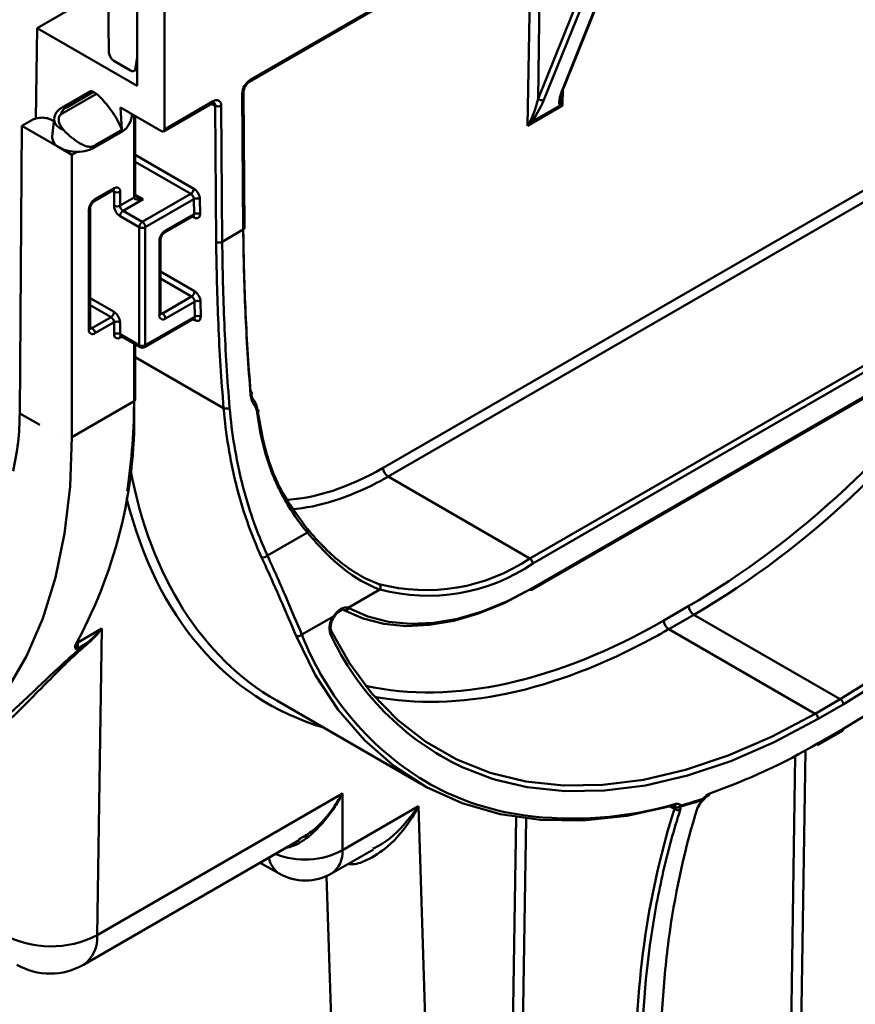
# Model space of a CAD drawing. Units: millimetres. Extents: x 8 to 418, y -29 to 291.
# Drawn here: x 295 to 312, y 111 to 131 of the extents above; entities that cross this region are included whole.
import ezdxf

# ---------------------------------------------------------------- set-up
doc = ezdxf.new("R2010")
doc.units = ezdxf.units.MM

msp = doc.modelspace()

# ---------------------------------------------------------------- linework, layer by layer
at = {"color": 7, "linetype": 'Continuous', "lineweight": 50}
for p, q in [((299.569024, 129.33915), (307.308182, 133.806871)), ((299.58678, 129.378394), (307.325937, 133.846114)), ((305.886168, 129.195286), (307.788083, 133.958716)), ((305.909058, 129.220905), (307.810973, 133.984335)), ((305.387267, 128.997125), (307.320881, 133.77852)), ((307.437671, 133.756378), (305.504057, 128.974982)), ((296.697013, 132.640666), (296.737629, 129.930228)), ((297.308425, 129.252842), (297.308425, 132.752303)), ((297.853908, 128.378028), (297.853908, 132.437402)), ((296.717934, 131.244553), (295.28812, 130.419139)), ((295.28812, 130.419139), (295.26035, 128.597985)), ((295.28812, 130.419139), (297.308425, 129.252842)), ((297.308425, 129.833315), (297.27313, 129.62109)), ((297.17213, 129.564783), (296.838629, 129.757309)), ((297.308425, 129.641466), (297.27313, 129.62109)), ((297.243553, 129.55771), (297.308425, 129.595161)), ((296.487402, 129.096906), (295.77304, 128.684514)), ((296.351273, 129.141333), (295.826746, 128.83853)), ((296.422695, 129.13426), (295.89439, 128.829276)), ((296.422695, 129.13426), (296.487402, 129.096906)), ((299.444466, 126.356862), (299.425161, 129.096943)), ((299.469569, 126.392455), (299.450264, 129.132536)), ((297.836152, 128.338784), (298.821487, 128.907606)), ((297.853908, 128.378028), (298.839242, 128.94685)), ((298.898974, 126.111025), (298.879645, 128.854459)), ((299.000861, 128.855025), (299.020188, 126.111932)), ((305.882852, 128.858815), (305.177509, 128.452153)), ((305.238254, 128.518769), (305.83506, 128.862855)), ((296.966537, 128.820307), (297.793298, 128.343028)), ((296.966537, 128.820307), (296.99907, 128.37212)), ((297.268548, 127.038966), (297.268548, 128.64596)), ((294.981567, 128.449943), (294.937557, 122.651785)), ((294.981567, 128.449943), (295.183598, 128.566573)), ((294.981567, 128.449943), (295.739197, 128.012573)), ((295.587659, 128.566573), (295.626257, 128.544291)), ((295.631613, 128.594187), (295.593103, 128.235452)), ((295.631613, 128.594187), (295.632337, 128.599928)), ((302.264089, 121.554803), (314.279826, 128.491341)), ((296.99907, 128.37212), (296.477115, 128.070801)), ((296.480061, 128.03206), (297.01367, 128.340106)), ((314.380826, 128.31435), (302.365089, 121.377813)), ((296.477115, 128.070801), (296.480061, 128.03206)), ((295.739197, 128.012573), (295.990854, 127.867295)), ((296.095456, 127.92768), (295.990854, 127.867295)), ((295.990854, 122.174083), (295.990854, 127.867295)), ((296.437769, 126.929812), (296.821626, 127.151409)), ((296.455524, 126.969056), (296.839382, 127.190653)), ((296.839382, 126.840695), (296.839382, 127.120652)), ((296.9606, 127.120652), (296.9606, 126.840695)), ((297.409441, 126.511596), (298.388161, 127.076599)), ((296.9606, 126.840695), (297.243443, 127.003977)), ((297.42527, 126.968976), (297.021209, 126.735717)), ((298.449752, 126.972188), (297.47005, 126.406618)), ((298.451881, 126.67013), (298.449752, 126.972188)), ((298.570969, 126.972754), (298.573097, 126.670696)), ((296.334306, 124.337232), (296.334306, 126.7591)), ((296.359411, 124.372221), (296.359411, 126.794089)), ((297.021209, 126.735717), (297.409441, 126.511596)), ((297.874111, 126.336591), (298.451881, 126.67013)), ((305.220459, 119.729443), (317.236196, 126.66598)), ((297.348831, 126.406618), (296.9606, 126.630739)), ((297.856355, 126.297347), (298.43482, 126.631287)), ((317.296805, 126.561002), (305.281068, 119.624465)), ((297.348831, 124.026985), (297.348831, 126.406618)), ((297.47005, 126.406618), (297.47005, 124.026985)), ((299.020188, 126.111932), (299.444466, 126.356862)), ((299.444472, 126.356522), (299.020194, 126.111591)), ((297.752892, 124.633531), (297.752892, 126.126634)), ((297.777998, 124.66852), (297.777998, 126.161623)), ((299.020188, 126.111932), (299.020189, 126.111761)), ((299.020192, 126.111763), (299.020194, 126.111591)), ((305.281068, 119.13454), (317.296805, 126.071078)), ((305.263312, 119.095296), (317.27905, 126.031834)), ((297.813502, 124.668509), (298.402731, 125.008664)), ((298.464322, 124.904253), (297.874111, 124.563531)), ((298.46645, 124.602195), (298.464322, 124.904253)), ((298.585539, 124.904819), (298.587667, 124.602761)), ((296.394915, 124.37221), (296.778773, 124.593806)), ((296.839382, 124.488828), (296.455524, 124.267232)), ((296.839382, 124.251106), (296.839382, 124.488828)), ((296.9606, 124.488828), (296.9606, 124.251106)), ((297.452294, 123.987741), (298.44939, 124.563352)), ((297.47005, 124.026985), (298.46645, 124.602195)), ((296.9606, 124.251106), (297.348831, 124.026985)), ((296.978356, 124.211862), (297.366587, 123.987741)), ((297.268548, 122.932177), (297.268548, 124.044337)), ((297.243443, 122.897188), (295.990854, 122.174083)), ((295.341134, 122.418805), (294.937557, 122.651785)), ((295.745695, 122.185257), (295.745247, 122.185515)), ((305.220459, 119.729443), (302.365089, 121.377813)), ((299.932232, 119.78524), (300.7386, 120.250747)), ((302.200729, 119.10102), (301.560707, 118.731543)), ((307.92238, 118.479075), (308.426518, 118.769751)), ((301.26289, 118.559617), (300.625835, 118.191853)), ((301.46917, 118.686592), (301.472007, 118.685288)), ((308.527455, 118.592724), (308.023316, 118.302048)), ((311.480399, 116.888025), (308.527455, 118.592724)), ((296.110194, 118.032977), (296.595067, 118.312889)), ((296.595067, 118.312889), (296.500823, 112.132454)), ((310.976256, 116.597352), (308.023316, 118.302048)), ((296.27011, 118.006164), (296.072886, 117.892309)), ((300.118488, 116.862142), (303.026439, 115.183418)), ((310.976256, 116.597352), (311.480399, 116.888025)), ((311.540971, 116.783025), (311.036827, 116.492352)), ((311.018767, 115.963008), (311.52291, 116.253681)), ((311.036562, 116.002275), (311.540706, 116.292948)), ((296.500823, 112.132454), (301.44361, 114.985864)), ((301.44361, 114.985864), (301.44361, 113.843735)), ((301.44361, 113.843735), (302.980363, 114.730883)), ((302.980363, 114.730883), (303.997409, 82.303374)), ((296.222799, 111.536687), (300.571828, 114.047328)), ((301.22474, 113.374727), (302.068205, 113.861649)), ((299.787203, 113.594373), (300.167683, 113.374727))]:
    msp.add_line(p, q, dxfattribs=at)
at = {"color": 8, "linetype": 'Continuous', "lineweight": 50}
for p, q in [((305.177509, 128.452153), (305.243232, 132.6148)), ((305.446236, 132.731992), (305.387267, 128.997125)), ((305.888184, 129.196504), (305.882852, 128.858815)), ((298.879645, 128.854459), (298.804534, 128.897819)), ((297.243443, 127.003977), (297.243443, 128.660453)), ((297.268548, 127.86347), (298.448768, 127.182143)), ((298.388161, 127.076599), (297.268548, 127.722938)), ((296.839382, 127.120652), (296.803865, 127.141155)), ((297.268548, 127.05945), (297.42527, 126.968976)), ((298.452861, 126.601263), (298.417835, 126.621482)), ((297.777998, 125.509846), (298.463338, 125.114208)), ((298.402731, 125.008664), (297.777998, 125.369315)), ((296.359411, 124.975866), (296.839382, 124.698784)), ((296.778773, 124.593806), (296.359411, 124.835899)), ((297.777998, 124.689005), (297.813502, 124.668509)), ((298.467431, 124.533327), (298.432405, 124.553547)), ((296.359411, 124.392706), (296.394915, 124.37221)), ((296.996117, 124.201608), (296.9606, 124.181105)), ((297.243443, 122.897188), (297.243443, 124.05883)), ((299.049331, 122.757672), (297.268548, 123.785696)), ((296.110647, 118.06269), (296.110194, 118.032977)), ((310.104131, 85.2098), (310.573806, 115.746517)), ((310.776642, 115.855899), (310.305261, 85.20828)), ((308.057014, 114.729145), (308.141314, 114.681097)), ((304.45688, 82.568621), (304.948223, 114.51411)), ((305.148946, 114.48611), (304.65801, 82.567101)), ((302.098487, 82.306633), (301.125659, 113.32428))]:
    msp.add_line(p, q, dxfattribs=at)
at = {"color": 7, "linetype": 'Continuous', "lineweight": 50, "flags": 128}
for points in [[(311.480399, 116.888025), (312.36397, 117.43963), (313.24156, 118.071833), (314.107183, 118.780322), (314.954937, 119.560264), (315.779037, 120.406341), (316.573865, 121.312781), (317.333997, 122.273402), (318.054251, 123.281652), (318.729714, 124.330655), (319.355778, 125.413255), (319.928174, 126.522069), (320.442998, 127.649534), (320.896737, 128.787961), (321.286298, 129.929584)], [(321.402375, 129.898404), (321.010608, 128.750319), (320.554301, 127.605449), (320.036563, 126.471602), (319.460927, 125.356511), (318.831319, 124.267783), (318.152033, 123.212843), (317.427702, 122.198885), (316.663267, 121.232827), (315.86394, 120.321256), (315.035175, 119.47039), (314.182623, 118.686033), (313.3121, 117.973534), (312.429543, 117.337753), (311.540971, 116.783025)], [(299.469569, 126.392455), (299.46957, 126.392251), (299.469559, 126.391456)], [(299.593056, 123.027414), (299.603707, 123.034893), (299.611632, 123.043168), (299.616528, 123.051922), (299.618206, 123.060819), (299.616602, 123.069516), (299.611778, 123.077681), (299.603918, 123.084999), (299.593325, 123.09119)], [(299.726723, 122.669376), (299.737324, 122.677134), (299.745215, 122.685628), (299.750094, 122.694534), (299.751773, 122.70351), (299.750189, 122.712214), (299.745403, 122.720311), (299.737596, 122.727492), (299.727069, 122.733483)], [(292.488431, 115.166434), (293.121498, 115.510794), (293.700611, 115.945283), (294.221664, 116.466822), (294.680962, 117.071712), (295.075251, 117.755666), (295.401735, 118.513834), (295.658098, 119.340842), (295.842524, 120.230826), (295.953706, 121.177477), (295.990854, 122.174083)], [(300.7386, 120.250747), (300.745769, 120.262778), (300.750868, 120.274829), (300.753736, 120.286516), (300.754281, 120.297467), (300.752486, 120.307334), (300.748409, 120.315803), (300.742178, 120.322605), (300.733992, 120.327522)], [(301.573311, 118.725737), (301.958228, 118.557616), (302.373796, 118.451632), (302.816184, 118.408762), (303.281309, 118.429402), (303.76488, 118.513361), (304.262439, 118.659866), (304.769393, 118.867564), (305.281068, 119.13454)], [(305.220459, 119.09954), (304.70297, 118.82953), (304.190254, 118.619472), (303.687042, 118.471302), (303.197975, 118.386388), (302.727564, 118.365514), (302.28015, 118.408871), (301.859859, 118.51606), (301.470568, 118.686092)], [(308.088798, 114.737668), (307.174651, 114.53958), (306.288087, 114.445976), (305.435526, 114.457536), (304.623142, 114.574175), (303.85682, 114.795048), (303.14211, 115.118556), (302.484188, 115.542355), (301.887819, 116.063377), (301.357323, 116.677847), (300.896542, 117.381316), (300.508812, 118.168688)], [(301.1942, 118.303627), (301.584338, 117.616052), (302.038173, 117.005399), (302.55263, 116.475806), (303.124221, 116.030863), (303.749072, 115.673585), (304.42295, 115.406393), (305.141287, 115.231099), (305.899215, 115.14889), (306.691596, 115.160323), (307.513061, 115.265321), (308.358043, 115.463173), (309.220814, 115.752538), (310.095528, 116.131453), (310.976256, 116.597352)], [(311.036827, 116.492352), (310.151114, 116.023816), (309.271449, 115.642756), (308.403794, 115.351753), (307.55403, 115.152782), (306.727915, 115.047189), (305.931048, 115.035691), (305.168831, 115.118365), (304.534667, 115.267446)]]:
    msp.add_lwpolyline(points, dxfattribs=at)
at = {"color": 8, "linetype": 'Continuous', "lineweight": 50, "flags": 128}
for points in [[(295.826634, 128.359161), (295.747574, 128.40002), (295.686683, 128.450187), (295.647152, 128.507035), (295.631053, 128.567583), (295.631613, 128.594187)], [(301.27418, 118.547944), (301.274257, 118.548125), (301.273142, 118.550303), (301.269304, 118.554184), (301.26289, 118.559617)], [(304.534667, 115.267446), (304.446428, 115.294652), (303.85887, 115.521092)], [(308.724415, 114.887902), (308.730041, 114.881366), (308.733143, 114.876413), (308.733602, 114.873231), (308.733265, 114.87269)]]:
    msp.add_lwpolyline(points, dxfattribs=at)
at = {"color": 7, "linetype": 'Continuous', "lineweight": 50}
for centre, radius, start, end in [((296.957384, 129.942628), 0.220104, 183.2296536, 237.3477381), ((297.211583, 129.612751), 0.062109, 230.5632241, 7.7156561), ((299.775707, 129.082776), 0.350833, 122.5823895, 177.6856657), ((296.380939, 129.076749), 0.071072, 54.0181846, 114.671357), ((295.049507, 127.538811), 2.120189, 23.1434969, 47.2974928), ((305.861095, 129.240725), 0.051897, 298.8901477, 337.5486654), ((298.902351, 128.869783), 0.099609, 351.479736, 129.3135802), ((298.939712, 128.970681), 0.130826, 242.668765, 297.8662571), ((305.461246, 129.068253), 0.102627, 223.8743466, 294.6549157), ((305.76884, 128.925662), 0.091267, 316.515174, 342.2835941), ((295.948571, 128.660615), 0.17715, 107.8091024, 172.2467348), ((305.280044, 128.614016), 0.104012, 233.5653614, 246.3099134), ((297.816958, 128.372034), 0.037432, 230.7967148, 9.214037), ((295.832295, 128.232918), 0.239205, 179.3930788, 247.0956048), ((296.079935, 128.652527), 0.725013, 241.9673007, 271.2266404), ((296.11403, 128.620002), 0.692571, 268.4632463, 301.9049107), ((296.886702, 127.13264), 0.074864, 350.785963, 129.2032852), ((296.899991, 127.237627), 0.131745, 242.6096722, 297.3903278), ((298.317313, 127.187456), 0.131562, 302.5823895, 357.6856657), ((296.597486, 126.747124), 0.263452, 122.6054783, 177.3945215), ((298.510902, 126.856532), 0.130826, 62.668765, 117.8662571), ((297.102562, 126.852671), 0.263452, 182.6054785, 237.3945217), ((296.899991, 126.95767), 0.131745, 242.6096722, 297.3903278), ((297.09219, 126.846683), 0.131726, 182.6054785, 237.3945217), ((297.09219, 126.624751), 0.131726, 122.6054783, 177.3945215), ((298.51303, 126.554474), 0.130826, 62.668765, 117.8662571), ((297.480421, 126.40063), 0.131726, 122.6054783, 177.3945215), ((297.33846, 126.40063), 0.131726, 2.6054785, 57.3945217), ((297.409441, 126.523593), 0.131745, 242.6096722, 297.3903278), ((298.016072, 126.114658), 0.263452, 122.6054783, 177.3945215), ((298.331883, 125.11952), 0.131562, 302.5823895, 357.6856657), ((298.525472, 124.788597), 0.130826, 62.668765, 117.8662571), ((296.707792, 124.704772), 0.131726, 302.6054783, 357.3945215), ((296.69742, 124.476852), 0.263452, 2.6054785, 57.3945217), ((297.742521, 124.557543), 0.131726, 2.6054785, 57.3945217), ((296.707792, 124.48284), 0.131726, 2.6054785, 57.3945217), ((296.899991, 124.371853), 0.131745, 62.6096722, 117.3903278), ((297.826791, 124.621544), 0.074864, 170.785963, 309.2032852), ((298.5276, 124.486539), 0.130826, 62.668765, 117.8662571), ((296.408204, 124.325245), 0.074864, 170.785963, 309.2032852), ((296.323934, 124.261243), 0.131726, 2.6054785, 57.3945217), ((296.91328, 124.239118), 0.074864, 170.785963, 309.2032852), ((296.899991, 124.13413), 0.131745, 62.6096722, 117.3903278), ((297.409441, 124.14396), 0.131745, 242.6096722, 297.3903278), ((297.409441, 124.061974), 0.085714, 240.0026883, 299.9973117), ((287.737054, 122.590053), 9.511349, 331.6390938, 1.8504815), ((285.057705, 122.924357), 12.185813, 351.3553246, 0.2012806), ((299.627604, 122.855973), 0.061589, 315.3866334, 54.8306056), ((299.101909, 122.890665), 0.143009, 248.4291306, 298.557498), ((289.852783, 122.652829), 5.084775, 346.7711476, 359.9882272), ((302.482905, 121.562357), 0.218946, 181.9772582, 237.4453509), ((299.835495, 119.88512), 0.139047, 261.6974849, 314.0841473), ((303.132018, 122.80928), 3.721153, 255.1471652, 304.1412306), ((305.149478, 119.618477), 0.131726, 2.6054785, 57.3945217), ((303.166522, 122.7428), 3.767668, 255.1471652, 304.1412306), ((302.127862, 119.144263), 0.084732, 329.3127186, 53.5958958), ((305.245566, 119.134587), 0.043112, 234.3824225, 294.307119), ((301.520847, 118.628432), 0.110548, 61.667703, 68.864642), ((308.645219, 118.77716), 0.218827, 181.9403579, 237.4413432), ((301.571966, 118.322362), 0.389638, 142.4891615, 197.0242823), ((308.141081, 118.486484), 0.218827, 181.9403579, 237.4413432), ((300.551337, 118.261034), 0.101666, 245.2744646, 317.1199369), ((306.220414, 120.373282), 6.004826, 201.3017189, 240.0115986), ((306.233269, 120.530605), 5.543734, 204.7657235, 244.640074), ((296.003536, 118.005699), 0.081858, 307.3202112, 356.4159597), ((295.846328, 118.027678), 0.263919, 329.1415315, 1.1505266), ((296.129454, 117.992324), 0.044984, 115.3500813, 169.4232545), ((296.080478, 118.118634), 0.053598, 299.392891, 330.5584891), ((296.398987, 118.073112), 0.145228, 207.4509078, 216.6142783), ((302.923954, 131.112181), 17.142289, 300.1761741, 309.1573942), ((311.409448, 116.777125), 0.131655, 2.5687558, 57.3899815), ((310.905304, 116.486452), 0.131655, 2.5687558, 57.3899815), ((311.49989, 116.28778), 0.041142, 304.0236524, 7.2167196), ((304.607206, 127.030018), 12.765099, 289.409075, 300.2428921), ((310.995746, 115.997107), 0.041142, 304.0236524, 7.2167197), ((308.795926, 114.993614), 0.053356, 291.601927, 356.5032145), ((306.081382, 121.974593), 7.490895, 262.3737697, 286.149984), ((308.189913, 114.803376), 0.094564, 246.2885249, 322.8591718), ((305.444474, 124.660389), 10.32675, 285.8078678, 288.4783522), ((308.187889, 114.760835), 0.078763, 332.2737582, 349.3511948), ((305.456879, 124.665813), 10.309429, 285.8078678, 288.4783522), ((308.649247, 114.899671), 0.076084, 333.7754053, 351.1014444), ((308.663806, 114.922891), 0.085714, 313.381665, 324.2808802), ((308.115197, 114.780278), 0.050125, 238.219337, 281.2126919), ((308.214943, 114.760049), 0.107957, 226.9979234, 291.5090369), ((308.199616, 114.793841), 0.090633, 238.2218495, 309.7815928), ((308.582624, 114.748033), 0.051051, 293.8211549, 343.3280623), ((300.696211, 114.290264), 1.057143, 240.0026883, 299.9973117), ((295.569392, 113.939953), 2.033376, 241.5875578, 297.2627264), ((295.551425, 112.699666), 1.342857, 240.0026883, 299.9973117)]:
    msp.add_arc(centre, radius, start, end, dxfattribs=at)
at = {"color": 8, "linetype": 'Continuous', "lineweight": 50}
for centre, radius, start, end in [((299.543864, 129.374171), 0.043123, 305.7073627, 5.6195665), ((299.406716, 129.136649), 0.043781, 294.9157772, 354.0801626), ((298.797242, 128.942214), 0.042255, 305.0133331, 6.2988473), ((298.812234, 128.862504), 0.06789, 353.1940814, 56.5655324), ((296.797382, 127.186017), 0.042255, 305.0133329, 6.2988475), ((296.792976, 127.124239), 0.046545, 355.5806612, 41.4842471), ((296.41245, 126.964862), 0.043278, 306.3715343, 5.5614387), ((297.225652, 127.043243), 0.043109, 294.3746583, 354.3052007), ((296.316409, 126.798491), 0.043267, 294.4339181, 353.6282262), ((298.406143, 126.60433), 0.046819, 356.2436124, 39.541596), ((297.831166, 126.332373), 0.043151, 305.8279221, 5.6090524), ((299.425862, 126.396754), 0.044017, 295.0022695, 353.0868705), ((299.428279, 126.394547), 0.041329, 293.0657104, 357.3032468), ((297.734995, 126.166026), 0.043267, 294.4339181, 353.6282262), ((297.735101, 124.672798), 0.043109, 294.3746583, 354.3052007), ((297.787236, 124.706797), 0.046431, 258.1715953, 304.4504746), ((298.420713, 124.536394), 0.046819, 356.2436124, 39.541596), ((296.316515, 124.376499), 0.043109, 294.3746583, 354.3052007), ((296.368649, 124.410498), 0.046431, 258.1715953, 304.4504746), ((297.0026, 124.24647), 0.042255, 173.7011524, 234.9866672), ((297.007206, 124.184655), 0.046741, 139.1532036, 184.3557624), ((297.390832, 124.022349), 0.042255, 173.7011526, 234.986667), ((297.42805, 124.022349), 0.042255, 305.0133329, 6.2988475), ((297.225652, 122.936454), 0.043109, 294.3746583, 354.3052007), ((305.240295, 119.129349), 0.041102, 304.0563508, 7.2558296), ((301.490158, 118.759535), 0.075899, 253.9246406, 338.3583631), ((301.50167, 118.758005), 0.078573, 248.072753, 335.7529521), ((301.154938, 118.256412), 0.065523, 312.7342398, 22.9613331), ((305.868368, 120.009681), 5.515317, 241.291354, 261.8581408), ((308.108902, 114.785178), 0.056398, 286.5252321, 354.0301115), ((309.420158, 115.527943), 0.965314, 223.288793, 223.7353299), ((300.690805, 115.261589), 1.605311, 248.1695124, 297.9659327), ((300.921786, 113.801679), 0.523516, 305.3584656, 4.6077311), ((300.432704, 113.768589), 0.474725, 188.7749705, 236.0642337), ((295.837966, 112.079031), 0.665007, 305.3584656, 4.6077311)]:
    msp.add_arc(centre, radius, start, end, dxfattribs=at)
at = {"color": 7, "linetype": 'Continuous', "lineweight": 50}
for centre, major_axis, ratio, start_param, end_param in [((306.049266, 129.292153), (0.212954, 0.429963), 0.227915431, 1.908985207, 2.788609013), ((305.992553, 129.349556), (0.124993, 0.461913), 0.174597871, 2.147964555, 2.538874152), ((305.28721, 128.942893), (0.124993, 0.461913), 0.174597871, 3.65750358, 4.877146199), ((305.343923, 128.88549), (0.212954, 0.429963), 0.227915431, 3.813481948, 5.033124568), ((305.983852, 128.798473), (0.188765, -0.053261), 0.191673213, 2.188475152, 2.530902213), ((305.983852, 128.798473), (0.138584, -0.138199), 0.179820531, 3.747396479, 4.08982354), ((296.995994, 128.583607), (0.122102, 0.258972), 0.62526097, 3.874957142, 5.393393592), ((305.278509, 128.391811), (0.09619, 0.24707), 0.438753509, 1.15442157, 1.496848631), ((305.278509, 128.391811), (0.169997, 0.204194), 0.438486094, 1.297101277, 1.639528338), ((298.389143, 127.007177), (-0.043878, 0.073639), 0.567952586, 3.919226855, 5.490023182), ((298.44975, 127.042732), (-0.08674, 0.147868), 0.572685117, 3.923085133, 5.49388146), ((297.42527, 127.038966), (0.181208, 0.040642), 0.368995525, 3.059020512, 4.629816839), ((298.451879, 126.740674), (-0.08674, 0.147868), 0.572685117, 2.352288806, 3.923085133), ((299.505075, 126.321873), (-0.043878, 0.073639), 0.567952586, 0.777634202, 0.782530605), ((298.46432, 124.974796), (-0.08674, 0.147868), 0.572685117, 3.923085133, 5.49388146), ((298.403713, 124.939241), (-0.043878, 0.073639), 0.567952586, 3.919226855, 5.490023182), ((298.466448, 124.672738), (-0.08674, 0.147868), 0.572685117, 2.352288806, 3.923085133), ((308.215135, 130.563784), (8.162817, 13.662779), 0.567128044, 2.575733796, 3.150094311), ((302.447961, 126.929109), (3.514613, 5.888519), 0.567433375, 3.521845622, 3.890291907), ((308.215135, 130.563784), (7.763615, 13.002542), 0.567316632, 3.344076388, 3.906767603)]:
    msp.add_ellipse(centre, major_axis=major_axis, ratio=ratio, start_param=start_param, end_param=end_param, dxfattribs=at)
at = {"color": 8, "linetype": 'Continuous', "lineweight": 50}
for centre, major_axis, ratio, start_param, end_param in [((306.049266, 129.292153), (0.212954, 0.429963), 0.227915431, 2.788609013, 3.128627827), ((305.992553, 129.349556), (0.124993, 0.461913), 0.174597871, 2.538874152, 2.972649458), ((297.42527, 127.038966), (0.181208, -0.040642), 0.368995525, 3.970925665, 4.794961122), ((298.391271, 126.705119), (-0.043878, 0.073639), 0.567952586, 3.133747428, 3.919226855), ((308.719273, 130.85446), (7.763615, 13.002542), 0.567316632, 3.934637676, 4.572802927), ((298.405841, 124.637183), (-0.043878, 0.073639), 0.567952586, 3.133747428, 3.919226855), ((308.618273, 130.914802), (7.692159, 12.878835), 0.567220003, 3.934714426, 4.54260706), ((302.346961, 126.989451), (3.443157, 5.764812), 0.567220003, 3.503909736, 3.935338228), ((302.447961, 126.929109), (3.514613, 5.888519), 0.567433375, 3.890291907, 3.935168668), ((308.114135, 130.624126), (8.234273, 13.786486), 0.567220003, 2.625336559, 3.282685523), ((308.114135, 130.624126), (7.692159, 12.878835), 0.567220003, 3.328359025, 3.934714426), ((308.215135, 130.563784), (7.763615, 13.002542), 0.567316632, 3.906767603, 3.934637676)]:
    msp.add_ellipse(centre, major_axis=major_axis, ratio=ratio, start_param=start_param, end_param=end_param, dxfattribs=at)
at = {"color": 7, "linetype": 'Continuous', "lineweight": 50}
for points, knots in [([(299.450264, 129.132536), (299.450952, 129.144114), (299.452372, 129.167987), (299.467221, 129.215118), (299.492559, 129.263705), (299.525289, 129.305493), (299.552477, 129.329006), (299.565545, 129.337017), (299.569024, 129.33915)], [0, 0, 0, 0, 0.173274934, 0.357254842, 0.554106266, 0.7561548, 0.93508222, 1, 1, 1, 1]), ([(295.838751, 128.844254), (295.808066, 128.827995), (295.737684, 128.790699), (295.660303, 128.708536), (295.642653, 128.634982), (295.634962, 128.602931)], [0, 0, 0, 0, 0.303689112, 0.696583457, 1, 1, 1, 1]), ([(295.89439, 128.829276), (295.893548, 128.829812), (295.889257, 128.832545), (295.874368, 128.840584), (295.851902, 128.847421), (295.837214, 128.841614), (295.830775, 128.839068)], [0, 0, 0, 0, 0.036163425, 0.184428629, 0.642469113, 1, 1, 1, 1]), ([(298.821487, 128.907606), (298.829314, 128.911426), (298.845483, 128.919318), (298.852861, 128.917699), (298.851723, 128.918217), (298.851563, 128.91829)], [0, 0, 0, 0, 0.446407029, 0.922173674, 1, 1, 1, 1]), ([(295.77304, 128.684514), (295.759786, 128.676862), (295.750884, 128.665867), (295.737096, 128.642748), (295.732341, 128.630052), (295.723271, 128.590877), (295.723896, 128.562425), (295.74197, 128.475185), (295.776218, 128.41272), (295.826634, 128.359161)], [0, 0, 0, 0, 0.125, 0.125, 0.25, 0.25, 0.5, 0.5, 1, 1, 1, 1]), ([(295.183598, 128.566573), (295.207408, 128.580318), (295.237434, 128.592642), (295.306864, 128.609988), (295.34618, 128.614883), (295.425077, 128.614883), (295.464393, 128.609988), (295.533823, 128.592642), (295.563849, 128.580318), (295.587659, 128.566573)], [0, 0, 0, 0, 0.25, 0.25, 0.5, 0.5, 0.75, 0.75, 1, 1, 1, 1]), ([(296.477115, 128.070801), (296.455013, 128.050497), (296.429222, 128.036987), (296.374174, 128.024513), (296.345089, 128.025341), (296.2878, 128.035806), (296.259, 128.045398), (296.201891, 128.069736), (296.173834, 128.084357), (296.090049, 128.133407), (296.03417, 128.173355), (295.927067, 128.260227), (295.874546, 128.308264), (295.826634, 128.359161)], [0, 0, 0, 0, 0.125, 0.125, 0.25, 0.25, 0.375, 0.375, 0.5, 0.5, 0.75, 0.75, 1, 1, 1, 1]), ([(296.821626, 127.151409), (296.825907, 127.153369), (296.832976, 127.156605), (296.832537, 127.156369), (296.832364, 127.156275)], [0, 0, 0, 0, 0.605641883, 1, 1, 1, 1]), ([(296.359411, 126.794089), (296.359791, 126.800551), (296.360563, 126.813657), (296.368673, 126.84175), (296.383034, 126.871932), (296.40232, 126.89952), (296.422498, 126.919874), (296.43294, 126.926669), (296.437769, 126.929812)], [0, 0, 0, 0, 0.159120705, 0.322716157, 0.501691106, 0.689295458, 0.856306314, 1, 1, 1, 1]), ([(297.294465, 127.016389), (297.289824, 127.019093), (297.279847, 127.024906), (297.271328, 127.034177), (297.268481, 127.039541), (297.26858, 127.03935), (297.268617, 127.03928)], [0, 0, 0, 0, 0.272414504, 0.58556443, 0.848290645, 1, 1, 1, 1]), ([(298.434543, 126.630463), (298.441378, 126.632327), (298.449013, 126.634409), (298.446611, 126.634967), (298.446359, 126.635025)], [0, 0, 0, 0, 0.895241786, 1, 1, 1, 1]), ([(297.777998, 126.161623), (297.778378, 126.168086), (297.779149, 126.181192), (297.787259, 126.209285), (297.801621, 126.239467), (297.820906, 126.267054), (297.841085, 126.287409), (297.851526, 126.294204), (297.856355, 126.297347)], [0, 0, 0, 0, 0.159120705, 0.322716157, 0.501691106, 0.689295458, 0.856306314, 1, 1, 1, 1]), ([(299.44447, 126.426723), (299.450627, 125.880726), (299.464096, 125.330504), (299.511223, 124.219855), (299.544752, 123.659397), (299.593325, 123.09119)], [0, 0, 0, 0, 0.5, 0.5, 1, 1, 1, 1]), ([(299.593056, 123.027414), (299.544566, 123.594527), (299.511103, 124.153901), (299.464066, 125.262405), (299.450621, 125.811574), (299.444472, 126.356522)], [0, 0, 0, 0, 0.5, 0.5, 1, 1, 1, 1]), ([(299.020189, 126.111761), (299.004169, 126.102363), (298.981929, 126.09695), (298.937186, 126.096686), (298.914821, 126.101921), (298.898974, 126.111025)], [0, 0, 0, 0, 0.5, 0.5, 1, 1, 1, 1]), ([(299.049331, 122.757672), (299.000188, 123.329003), (298.966314, 123.892477), (298.918733, 125.009048), (298.905161, 125.562171), (298.898974, 126.111025)], [0, 0, 0, 0, 0.5, 0.5, 1, 1, 1, 1]), ([(299.020194, 126.111591), (299.026375, 125.56385), (299.039924, 125.011849), (299.087414, 123.89755), (299.121219, 123.335224), (299.170273, 122.765055)], [0, 0, 0, 0, 0.5, 0.5, 1, 1, 1, 1]), ([(297.77945, 124.656195), (297.779172, 124.656585), (297.778685, 124.657271), (297.778205, 124.665131), (297.777998, 124.66852)], [0, 0, 0, 0, 0.568857695, 1, 1, 1, 1]), ([(298.449113, 124.562527), (298.455948, 124.564391), (298.463583, 124.566474), (298.461181, 124.567031), (298.460929, 124.567089)], [0, 0, 0, 0, 0.895241786, 1, 1, 1, 1]), ([(296.360863, 124.359896), (296.360586, 124.360286), (296.360099, 124.360971), (296.359618, 124.368832), (296.359411, 124.372221)], [0, 0, 0, 0, 0.568857695, 1, 1, 1, 1]), ([(296.967618, 124.215482), (296.9673, 124.21543), (296.966013, 124.215216), (296.974661, 124.214724), (296.977182, 124.212157), (296.977649, 124.211682)], [0, 0, 0, 0, 0.210802401, 0.853876552, 1, 1, 1, 1]), ([(299.593325, 123.09119), (299.597013, 123.053781), (299.604775, 123.019556), (299.628199, 122.957296), (299.643916, 122.929497), (299.663079, 122.906318)], [0, 0, 0, 0, 0.5, 0.5, 1, 1, 1, 1]), ([(299.671446, 122.812718), (299.649498, 122.839529), (299.631621, 122.871759), (299.605296, 122.944067), (299.596779, 122.983865), (299.593056, 123.027414)], [0, 0, 0, 0, 0.5, 0.5, 1, 1, 1, 1]), ([(299.663079, 122.906318), (299.680506, 122.884647), (299.694817, 122.858675), (299.716244, 122.800587), (299.723457, 122.768569), (299.727069, 122.733483)], [0, 0, 0, 0, 0.5, 0.5, 1, 1, 1, 1]), ([(299.815417, 119.747531), (299.703516, 119.991047), (299.606283, 120.235096), (299.436003, 120.726713), (299.363011, 120.974253), (299.17616, 121.724269), (299.094145, 122.2342), (299.049331, 122.757672)], [0, 0, 0, 0, 0.25, 0.25, 0.5, 0.5, 1, 1, 1, 1]), ([(299.170273, 122.765055), (299.214871, 122.24667), (299.296356, 121.741719), (299.48208, 120.999191), (299.554641, 120.75415), (299.724013, 120.267597), (299.820766, 120.026112), (299.932232, 119.78524)], [0, 0, 0, 0, 0.5, 0.5, 0.75, 0.75, 1, 1, 1, 1]), ([(299.726723, 122.669376), (299.723278, 122.698457), (299.716886, 122.725002), (299.698375, 122.773178), (299.686175, 122.794726), (299.671446, 122.812718)], [0, 0, 0, 0, 0.5, 0.5, 1, 1, 1, 1]), ([(299.738469, 122.679789), (299.789231, 122.389395), (299.895505, 121.781428), (300.237295, 120.992249), (300.577238, 120.537305), (300.733992, 120.327522)], [0, 0, 0, 0, 0.330100587, 0.691096492, 1, 1, 1, 1]), ([(300.7386, 120.250747), (300.597073, 120.418651), (300.469925, 120.595688), (300.29988, 120.87589), (300.246628, 120.97184), (300.147926, 121.166843), (300.102329, 121.266119), (299.892473, 121.77149), (299.781822, 122.204241), (299.726723, 122.669376)], [0, 0, 0, 0, 0.25, 0.25, 0.375, 0.375, 0.5, 0.5, 1, 1, 1, 1]), ([(300.733992, 120.327522), (300.970349, 120.04547), (301.202632, 119.812833), (301.560314, 119.533785), (301.681462, 119.452269), (301.927492, 119.313792), (302.051641, 119.257145), (302.178148, 119.21246)], [0, 0, 0, 0, 0.5, 0.5, 0.75, 0.75, 1, 1, 1, 1]), ([(302.200729, 119.10102), (301.944245, 119.194514), (301.700259, 119.335506), (301.39841, 119.574576), (301.338198, 119.625558), (301.217765, 119.734054), (301.157393, 119.791725), (300.977023, 119.973591), (300.85791, 120.106408), (300.7386, 120.250747)], [0, 0, 0, 0, 0.5, 0.5, 0.625, 0.625, 0.75, 0.75, 1, 1, 1, 1]), ([(300.508812, 118.168688), (300.411488, 118.398637), (300.305978, 118.645295), (300.076034, 119.171536), (299.951626, 119.451114), (299.815417, 119.747531)], [0, 0, 0, 0, 0.5, 0.5, 1, 1, 1, 1]), ([(299.932232, 119.78524), (300.068952, 119.486402), (300.193636, 119.204384), (300.423655, 118.673277), (300.528963, 118.424193), (300.625835, 118.191853)], [0, 0, 0, 0, 0.5, 0.5, 1, 1, 1, 1]), ([(301.26289, 118.559617), (301.304503, 118.624249), (301.357207, 118.677515), (301.438662, 118.724535), (301.465331, 118.734393), (301.516537, 118.742112), (301.539901, 118.739837), (301.560707, 118.731543)], [0, 0, 0, 0, 0.5, 0.5, 0.75, 0.75, 1, 1, 1, 1]), ([(301.215664, 118.281191), (301.21203, 118.290711), (301.203955, 118.311863), (301.203832, 118.374031), (301.223374, 118.451902), (301.25146, 118.511935), (301.270742, 118.542493), (301.274189, 118.547957)], [0, 0, 0, 0, 0.200744019, 0.446008614, 0.691780464, 0.944890491, 1, 1, 1, 1]), ([(301.275268, 118.546857), (301.288929, 118.567092), (301.31972, 118.612698), (301.377164, 118.661858), (301.430959, 118.688265), (301.460607, 118.690042), (301.466263, 118.686883), (301.4682, 118.685801)], [0, 0, 0, 0, 0.192205877, 0.433210613, 0.662359695, 0.884326584, 1, 1, 1, 1]), ([(296.27011, 118.006164), (296.330045, 118.052363), (296.38684, 118.101331), (296.494984, 118.203816), (296.546603, 118.257658), (296.595067, 118.312889)], [0, 0, 0, 0, 0.5, 0.5, 1, 1, 1, 1]), ([(296.282416, 117.986495), (296.341082, 118.035282), (296.396152, 118.087205), (296.500151, 118.196254), (296.549403, 118.253826), (296.595067, 118.312889)], [0, 0, 0, 0, 0.5, 0.5, 1, 1, 1, 1]), ([(294.558752, 116.443503), (294.663009, 116.534557), (294.777672, 116.637604), (294.962775, 116.807995), (295.026714, 116.867462), (295.159314, 116.991739), (295.22818, 117.056748), (295.370502, 117.191513), (295.443379, 117.260722), (295.59352, 117.402775), (295.670753, 117.475612), (295.831649, 117.625181), (295.915893, 117.702457), (296.088183, 117.855302), (296.176655, 117.931449), (296.27011, 118.006164)], [0, 0, 0, 0, 0.25, 0.25, 0.375, 0.375, 0.5, 0.5, 0.625, 0.625, 0.75, 0.75, 0.875, 0.875, 1, 1, 1, 1]), ([(296.282416, 117.986495), (296.192181, 117.911454), (296.107675, 117.835048), (295.943777, 117.681816), (295.864099, 117.604462), (295.712244, 117.454677), (295.63949, 117.381663), (295.49821, 117.239083), (295.429718, 117.169522), (295.229247, 116.96601), (295.104871, 116.839982), (294.87289, 116.608302), (294.765003, 116.502315), (294.66678, 116.407527)], [0, 0, 0, 0, 0.125, 0.125, 0.25, 0.25, 0.375, 0.375, 0.5, 0.5, 0.75, 0.75, 1, 1, 1, 1]), ([(296.053164, 117.9406), (296.051959, 117.954887), (296.058448, 117.975179), (296.077729, 118.020026), (296.090871, 118.044953), (296.106783, 118.071935)], [0, 0, 0, 0, 0.5, 0.5, 1, 1, 1, 1]), ([(296.085234, 118.000581), (296.085478, 117.97908), (296.085054, 117.959242), (296.081276, 117.923047), (296.077903, 117.906588), (296.072886, 117.892309)], [0, 0, 0, 0, 0.5, 0.5, 1, 1, 1, 1]), ([(296.085144, 118.00811), (296.085116, 118.006695), (296.085032, 118.002605), (296.085049, 118.005931), (296.09056, 118.022121), (296.103979, 118.052286), (296.12075, 118.080548), (296.127624, 118.092131)], [0, 0, 0, 0, 0.0639067009, 0.1848120738, 0.3853507194, 0.7480850997, 1, 1, 1, 1]), ([(301.44361, 114.985864), (301.442997, 114.984671), (301.398149, 114.897463), (301.23201, 114.608701), (300.915058, 114.228911), (300.548486, 113.952426), (300.351308, 113.901271), (300.292306, 113.885963)], [0, 0, 0, 0, 0.002322225, 0.169765861, 0.57696543, 0.873415213, 1, 1, 1, 1]), ([(300.563273, 114.061357), (300.65013, 114.111135), (300.92642, 114.269479), (301.215344, 114.618884), (301.394545, 114.899064), (301.442968, 114.984727), (301.44361, 114.985864)], [0, 0, 0, 0, 0.244495025, 0.777732544, 0.997051575, 1, 1, 1, 1]), ([(308.724415, 114.887902), (308.742334, 114.912822), (308.762734, 114.934841), (308.805462, 114.969925), (308.827573, 114.982874), (308.849182, 114.99036)], [0, 0, 0, 0, 0.5, 0.5, 1, 1, 1, 1]), ([(308.733976, 114.872293), (308.736429, 114.876099), (308.748921, 114.895485), (308.774804, 114.920044), (308.80242, 114.939135), (308.812231, 114.942268), (308.815688, 114.943372)], [0, 0, 0, 0, 0.095611549, 0.487037062, 0.81922705, 1, 1, 1, 1]), ([(308.164995, 114.779313), (308.186291, 114.785062), (308.206058, 114.785031), (308.240407, 114.773722), (308.254793, 114.762433), (308.265295, 114.74628)], [0, 0, 0, 0, 0.5, 0.5, 1, 1, 1, 1]), ([(308.603243, 114.701331), (308.611173, 114.726506), (308.625698, 114.754515), (308.664962, 114.811193), (308.689898, 114.840023), (308.717499, 114.866051)], [0, 0, 0, 0, 0.5, 0.5, 1, 1, 1, 1]), ([(308.632121, 114.733112), (308.633375, 114.73735), (308.63682, 114.748993), (308.655241, 114.782279), (308.684374, 114.822506), (308.711278, 114.848405), (308.723324, 114.860001)], [0, 0, 0, 0, 0.153543203, 0.421880643, 0.741161375, 1, 1, 1, 1]), ([(307.349196, 109.251148), (307.349196, 110.254346), (307.417179, 111.206973), (307.68219, 113.016234), (307.879295, 113.87281), (308.141314, 114.681097)], [0, 0, 0, 0, 0.5, 0.5, 1, 1, 1, 1]), ([(308.254525, 114.659611), (308.125325, 114.259597), (308.011428, 113.84544), (307.81555, 112.991735), (307.733387, 112.55149), (307.535638, 111.193293), (307.469344, 110.244457), (307.469883, 109.251452)], [0, 0, 0, 0, 0.25, 0.25, 0.5, 0.5, 1, 1, 1, 1]), ([(307.854795, 109.402595), (307.854566, 109.88908), (307.870333, 110.366168), (307.933363, 111.297434), (307.980608, 111.752051), (308.169348, 113.082959), (308.35646, 113.917931), (308.603243, 114.701331)], [0, 0, 0, 0, 0.25, 0.25, 0.5, 0.5, 1, 1, 1, 1]), ([(308.12508, 114.73049), (308.129445, 114.731499), (308.136609, 114.733156), (308.13539, 114.733126), (308.134913, 114.733114)], [0, 0, 0, 0, 0.609278668, 1, 1, 1, 1])]:
    msp.add_open_spline(points, degree=3, knots=knots, dxfattribs=at)
for points in [[(296.053164, 117.9406), (296.054891, 117.920124), (296.06404, 117.906114), (296.072886, 117.892309)], [(308.141314, 114.681097), (308.149683, 114.695497), (308.153543, 114.707789), (308.151886, 114.716795)], [(308.257608, 114.724191), (308.264152, 114.707925), (308.262964, 114.685737), (308.254525, 114.659611)]]:
    msp.add_open_spline(points, degree=3, dxfattribs=at)
at = {"color": 8, "linetype": 'Continuous', "lineweight": 50}
for points, knots in [([(302.980363, 114.730883), (302.979744, 114.729733), (302.932851, 114.642539), (302.755348, 114.345571), (302.417441, 113.93524), (301.984439, 113.657264), (301.699716, 113.547482), (301.579978, 113.567282), (301.56312, 113.57007)], [0, 0, 0, 0, 0.001964362, 0.1489094419, 0.5220811866, 0.7944825521, 0.9710641016, 1, 1, 1, 1]), ([(302.059833, 113.876775), (302.125736, 113.910524), (302.410093, 114.056146), (302.708669, 114.376816), (302.922495, 114.648975), (302.979536, 114.729713), (302.980363, 114.730883)], [0, 0, 0, 0, 0.177367177, 0.765301398, 0.996598131, 1, 1, 1, 1]), ([(308.151886, 114.716795), (308.149606, 114.720153), (308.144896, 114.727091), (308.13758, 114.73008), (308.133805, 114.731623)], [0, 0, 0, 0, 0.484114054, 1, 1, 1, 1])]:
    msp.add_open_spline(points, degree=3, knots=knots, dxfattribs=at)

doc.saveas('drawing.dxf')
